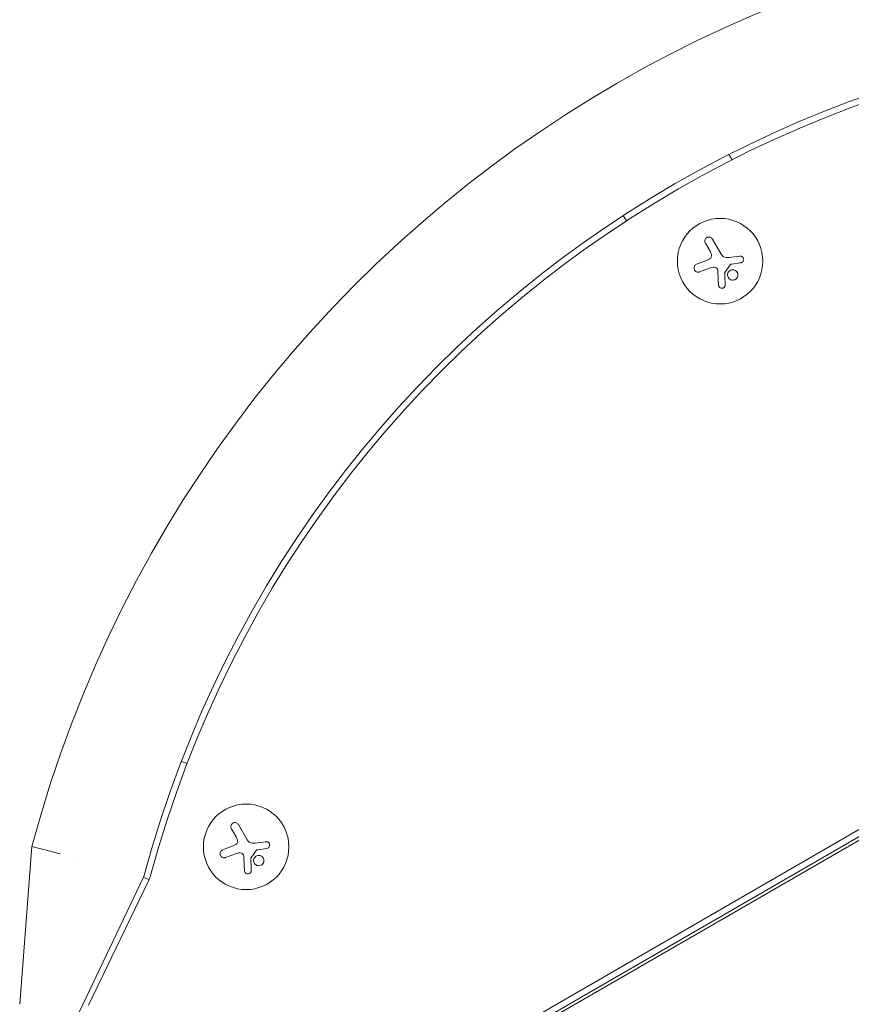
# Model space of a CAD drawing. Units: millimetres. Extents: x -3376 to 3284, y -2322 to 2060.
# Drawn here: x -1760 to -1487, y -9 to 314 of the extents above; entities that cross this region are included whole.
import ezdxf

# ---------------------------------------------------------------- set-up
doc = ezdxf.new("R2010")
doc.units = ezdxf.units.MM
doc.header["$LTSCALE"] = 20
doc.layers.add('2d', color=230, linetype='Continuous')

msp = doc.modelspace()

# ---------------------------------------------------------------- linework, layer by layer
at = {"layer": '2d', "lineweight": 0}
for p, q in [((-1527.54, 269.41), (-1526.54, 267.68)), ((-1561.18, 247.68), (-1562.18, 249.41)), ((-1155.24, 238.66), (-1721.7, -88.39)), ((-1535.29, 240.39), (-1533.75, 237.73)), ((-1530.12, 236.75), (-1532.99, 241.71)), ((-1722.4, -92.25), (-1151.54, 237.33)), ((-1537.17, 230.93), (-1533.57, 232.31)), ((-1526.62, 233.51), (-1523.69, 233.93)), ((-1670.43, -61.09), (-1204.51, 207.91)), ((-1707, 70.58), (-1705.09, 69.96)), ((-1690.6, 48.59), (-1689.07, 45.94)), ((-1685.44, 44.95), (-1688.31, 49.92)), ((-1759.97, -8.92), (-1755.95, 42.8)), ((-1755.95, 42.8), (-1746.76, 40.34)), ((-1681.94, 41.72), (-1679, 42.14)), ((-1692.48, 39.13), (-1688.88, 40.52)), ((-1719.24, 32.96), (-1741.62, -13.84)), ((-1717.56, 31.95), (-1719.44, 32.56)), ((-1737.46, -9.23), (-1717.68, 31.69))]:
    msp.add_line(p, q, dxfattribs=at)
for centre in [(-1530.45, 234.45), (-1685.76, 42.65)]:
    msp.add_circle(centre, 14, dxfattribs=at)
for centre, radius, start, end in [((-1358.28, -63.76), 411.7, 75, 165), ((-1358.28, -63.76), 373.7, 75, 165), ((-1358.28, -63.76), 371.7, 75.1288, 164.8712), ((-1740.52, 26.25), 12.5, 91.38295263769379, 91.3830296031141), ((-1725.78, 35.6), 9, 334.1998, 344.8712)]:
    msp.add_arc(centre, radius, start, end, dxfattribs=at)
for points, knots in [([(-1532.99, 241.71), (-1533.07, 241.85), (-1533.18, 241.98), (-1533.31, 242.08), (-1533.43, 242.18), (-1533.58, 242.26), (-1533.74, 242.31), (-1533.89, 242.36), (-1534.06, 242.38), (-1534.22, 242.37), (-1534.37, 242.37), (-1534.52, 242.33), (-1534.66, 242.27), (-1534.78, 242.22), (-1534.9, 242.14), (-1535.01, 242.05), (-1535.11, 241.97), (-1535.2, 241.86), (-1535.27, 241.75), (-1535.34, 241.63), (-1535.39, 241.51), (-1535.42, 241.38), (-1535.46, 241.24), (-1535.47, 241.1), (-1535.46, 240.96), (-1535.45, 240.81), (-1535.41, 240.66), (-1535.35, 240.52), (-1535.33, 240.47), (-1535.31, 240.43), (-1535.29, 240.39)], [0, 0, 0, 0, 0.12144, 0.12144, 0.12144, 0.243283, 0.243283, 0.243283, 0.358856, 0.358856, 0.358856, 0.462986, 0.462986, 0.462986, 0.558085, 0.558085, 0.558085, 0.650496, 0.650496, 0.650496, 0.746429, 0.746429, 0.746429, 0.850305, 0.850305, 0.850305, 0.963913, 0.963913, 0.963913, 1, 1, 1, 1]), ([(-1533.29, 236.67), (-1533.25, 236.54), (-1533.23, 236.39), (-1533.24, 236.25), (-1533.25, 236.11), (-1533.27, 235.97), (-1533.33, 235.84), (-1533.38, 235.71), (-1533.45, 235.59), (-1533.54, 235.48), (-1533.62, 235.39), (-1533.71, 235.31), (-1533.81, 235.24)], [0, 0, 0, 0, 0.2593, 0.2593, 0.2593, 0.519012, 0.519012, 0.519012, 0.774897, 0.774897, 0.774897, 1, 1, 1, 1]), ([(-1523.69, 233.93), (-1523.56, 233.95), (-1523.43, 233.99), (-1523.31, 234.06), (-1523.2, 234.12), (-1523.09, 234.21), (-1523, 234.31), (-1522.91, 234.41), (-1522.84, 234.53), (-1522.8, 234.65), (-1522.76, 234.77), (-1522.73, 234.89), (-1522.73, 235.02), (-1522.73, 235.14), (-1522.75, 235.26), (-1522.78, 235.37), (-1522.82, 235.48), (-1522.87, 235.59), (-1522.94, 235.68), (-1523, 235.77), (-1523.09, 235.86), (-1523.18, 235.93), (-1523.28, 236), (-1523.39, 236.06), (-1523.5, 236.09), (-1523.62, 236.13), (-1523.75, 236.15), (-1523.88, 236.15), (-1523.91, 236.15), (-1523.95, 236.14), (-1523.99, 236.14)], [0, 0, 0, 0, 0.117688, 0.117688, 0.117688, 0.23572, 0.23572, 0.23572, 0.348983, 0.348983, 0.348983, 0.453941, 0.453941, 0.453941, 0.55245, 0.55245, 0.55245, 0.649106, 0.649106, 0.649106, 0.748614, 0.748614, 0.748614, 0.85433, 0.85433, 0.85433, 0.967387, 0.967387, 0.967387, 1, 1, 1, 1]), ([(-1538.14, 233.44), (-1538.29, 233.38), (-1538.43, 233.29), (-1538.55, 233.18), (-1538.67, 233.07), (-1538.78, 232.93), (-1538.85, 232.78), (-1538.92, 232.64), (-1538.97, 232.48), (-1538.99, 232.32), (-1539, 232.17), (-1538.99, 232.01), (-1538.95, 231.87), (-1538.92, 231.73), (-1538.87, 231.6), (-1538.79, 231.48), (-1538.72, 231.37), (-1538.63, 231.26), (-1538.53, 231.18), (-1538.43, 231.08), (-1538.31, 231.01), (-1538.19, 230.96), (-1538.05, 230.9), (-1537.91, 230.86), (-1537.77, 230.85), (-1537.61, 230.83), (-1537.46, 230.85), (-1537.31, 230.89), (-1537.26, 230.9), (-1537.21, 230.91), (-1537.17, 230.93)], [0, 0, 0, 0, 0.120796, 0.120796, 0.120796, 0.242046, 0.242046, 0.242046, 0.356333, 0.356333, 0.356333, 0.459168, 0.459168, 0.459168, 0.553739, 0.553739, 0.553739, 0.646543, 0.646543, 0.646543, 0.743592, 0.743592, 0.743592, 0.848997, 0.848997, 0.848997, 0.964083, 0.964083, 0.964083, 1, 1, 1, 1]), ([(-1531.96, 232.36), (-1531.84, 232.33), (-1531.73, 232.27), (-1531.64, 232.2), (-1531.54, 232.13), (-1531.46, 232.05), (-1531.39, 231.95), (-1531.32, 231.85), (-1531.27, 231.74), (-1531.24, 231.63), (-1531.22, 231.55), (-1531.2, 231.47), (-1531.2, 231.38)], [0, 0, 0, 0, 0.26951, 0.26951, 0.26951, 0.539189, 0.539189, 0.539189, 0.809594, 0.809594, 0.809594, 1, 1, 1, 1]), ([(-1527.15, 233.27), (-1527.12, 233.31), (-1527.08, 233.35), (-1527.04, 233.38), (-1527, 233.42), (-1526.95, 233.44), (-1526.9, 233.46), (-1526.89, 233.46), (-1526.87, 233.47), (-1526.86, 233.47)], [0, 0, 0, 0, 0.444984, 0.444984, 0.444984, 0.890124, 0.890124, 0.890124, 1, 1, 1, 1]), ([(-1528.92, 230.54), (-1528.92, 230.58), (-1528.92, 230.61), (-1528.91, 230.64), (-1528.9, 230.67), (-1528.89, 230.7), (-1528.87, 230.72)], [0, 0, 0, 0, 0.541586, 0.541586, 0.541586, 1, 1, 1, 1]), ([(-1527.91, 230.54), (-1528.06, 230.11), (-1528.03, 229.64), (-1527.67, 228.85), (-1527.33, 228.53), (-1526.52, 228.21), (-1526.05, 228.21), (-1525.2, 228.58), (-1524.87, 228.95), (-1524.71, 229.37)], [0.5, 0.5, 0.5, 0.5, 0.625, 0.625, 0.75, 0.75, 0.875, 0.875, 1, 1, 1, 1]), ([(-1524.71, 229.37), (-1524.55, 229.8), (-1524.58, 230.28), (-1524.95, 231.06), (-1525.28, 231.38), (-1526.09, 231.7), (-1526.58, 231.7), (-1527.41, 231.33), (-1527.75, 230.96), (-1527.91, 230.54)], [0, 0, 0, 0, 0.125, 0.125, 0.25, 0.25, 0.375, 0.375, 0.5, 0.5, 0.5, 0.5]), ([(-1531, 226.63), (-1530.99, 226.5), (-1530.96, 226.36), (-1530.91, 226.24), (-1530.85, 226.11), (-1530.77, 225.99), (-1530.67, 225.89), (-1530.58, 225.8), (-1530.46, 225.72), (-1530.34, 225.67), (-1530.22, 225.62), (-1530.1, 225.58), (-1529.97, 225.58), (-1529.85, 225.57), (-1529.74, 225.58), (-1529.62, 225.61), (-1529.52, 225.63), (-1529.41, 225.68), (-1529.32, 225.73), (-1529.22, 225.79), (-1529.14, 225.87), (-1529.07, 225.95), (-1528.99, 226.04), (-1528.92, 226.14), (-1528.88, 226.24), (-1528.83, 226.36), (-1528.8, 226.48), (-1528.79, 226.61), (-1528.79, 226.64), (-1528.79, 226.68), (-1528.79, 226.71)], [0, 0, 0, 0, 0.123267, 0.123267, 0.123267, 0.246944, 0.246944, 0.246944, 0.364412, 0.364412, 0.364412, 0.469764, 0.469764, 0.469764, 0.565076, 0.565076, 0.565076, 0.656937, 0.656937, 0.656937, 0.751946, 0.751946, 0.751946, 0.854928, 0.854928, 0.854928, 0.968152, 0.968152, 0.968152, 1, 1, 1, 1]), ([(-1688.31, 49.92), (-1688.39, 50.06), (-1688.49, 50.18), (-1688.62, 50.28), (-1688.75, 50.39), (-1688.89, 50.47), (-1689.05, 50.52), (-1689.2, 50.56), (-1689.37, 50.59), (-1689.53, 50.58), (-1689.68, 50.57), (-1689.83, 50.53), (-1689.97, 50.47), (-1690.1, 50.42), (-1690.22, 50.35), (-1690.32, 50.26), (-1690.42, 50.17), (-1690.51, 50.06), (-1690.58, 49.95), (-1690.65, 49.84), (-1690.71, 49.71), (-1690.74, 49.58), (-1690.77, 49.44), (-1690.79, 49.3), (-1690.78, 49.16), (-1690.77, 49.01), (-1690.73, 48.86), (-1690.67, 48.72), (-1690.65, 48.68), (-1690.63, 48.63), (-1690.6, 48.59)], [0, 0, 0, 0, 0.12144, 0.12144, 0.12144, 0.243283, 0.243283, 0.243283, 0.358856, 0.358856, 0.358856, 0.462986, 0.462986, 0.462986, 0.558085, 0.558085, 0.558085, 0.650496, 0.650496, 0.650496, 0.746429, 0.746429, 0.746429, 0.850305, 0.850305, 0.850305, 0.963913, 0.963913, 0.963913, 1, 1, 1, 1]), ([(-1688.61, 44.87), (-1688.57, 44.74), (-1688.55, 44.6), (-1688.55, 44.46), (-1688.56, 44.32), (-1688.59, 44.17), (-1688.64, 44.04), (-1688.69, 43.91), (-1688.76, 43.79), (-1688.85, 43.68), (-1688.93, 43.59), (-1689.02, 43.51), (-1689.13, 43.44)], [0, 0, 0, 0, 0.2593, 0.2593, 0.2593, 0.519012, 0.519012, 0.519012, 0.774897, 0.774897, 0.774897, 1, 1, 1, 1]), ([(-1679, 42.14), (-1678.87, 42.15), (-1678.74, 42.2), (-1678.63, 42.26), (-1678.51, 42.32), (-1678.4, 42.41), (-1678.31, 42.51), (-1678.23, 42.61), (-1678.16, 42.73), (-1678.11, 42.85), (-1678.07, 42.97), (-1678.05, 43.1), (-1678.05, 43.22), (-1678.04, 43.34), (-1678.06, 43.46), (-1678.1, 43.57), (-1678.13, 43.68), (-1678.18, 43.79), (-1678.25, 43.88), (-1678.32, 43.98), (-1678.4, 44.06), (-1678.49, 44.13), (-1678.59, 44.2), (-1678.7, 44.26), (-1678.81, 44.3), (-1678.93, 44.34), (-1679.06, 44.35), (-1679.19, 44.35), (-1679.23, 44.35), (-1679.26, 44.35), (-1679.3, 44.34)], [0, 0, 0, 0, 0.117688, 0.117688, 0.117688, 0.23572, 0.23572, 0.23572, 0.348983, 0.348983, 0.348983, 0.453941, 0.453941, 0.453941, 0.55245, 0.55245, 0.55245, 0.649106, 0.649106, 0.649106, 0.748614, 0.748614, 0.748614, 0.85433, 0.85433, 0.85433, 0.967387, 0.967387, 0.967387, 1, 1, 1, 1]), ([(-1693.45, 41.64), (-1693.6, 41.58), (-1693.74, 41.49), (-1693.87, 41.38), (-1693.99, 41.27), (-1694.09, 41.14), (-1694.17, 40.99), (-1694.24, 40.84), (-1694.28, 40.68), (-1694.3, 40.52), (-1694.31, 40.37), (-1694.3, 40.22), (-1694.27, 40.07), (-1694.24, 39.94), (-1694.18, 39.8), (-1694.11, 39.69), (-1694.04, 39.57), (-1693.95, 39.46), (-1693.85, 39.38), (-1693.74, 39.29), (-1693.63, 39.21), (-1693.5, 39.16), (-1693.37, 39.1), (-1693.23, 39.06), (-1693.08, 39.05), (-1692.93, 39.04), (-1692.77, 39.05), (-1692.62, 39.09), (-1692.57, 39.1), (-1692.53, 39.12), (-1692.48, 39.13)], [0, 0, 0, 0, 0.120796, 0.120796, 0.120796, 0.242046, 0.242046, 0.242046, 0.356333, 0.356333, 0.356333, 0.459168, 0.459168, 0.459168, 0.553739, 0.553739, 0.553739, 0.646543, 0.646543, 0.646543, 0.743592, 0.743592, 0.743592, 0.848997, 0.848997, 0.848997, 0.964083, 0.964083, 0.964083, 1, 1, 1, 1]), ([(-1687.27, 40.57), (-1687.16, 40.53), (-1687.05, 40.48), (-1686.95, 40.41), (-1686.86, 40.34), (-1686.77, 40.25), (-1686.71, 40.15), (-1686.64, 40.05), (-1686.59, 39.94), (-1686.56, 39.83), (-1686.53, 39.75), (-1686.52, 39.67), (-1686.52, 39.58)], [0, 0, 0, 0, 0.26951, 0.26951, 0.26951, 0.539189, 0.539189, 0.539189, 0.809594, 0.809594, 0.809594, 1, 1, 1, 1]), ([(-1684.24, 38.75), (-1684.24, 38.78), (-1684.23, 38.81), (-1684.22, 38.85), (-1684.21, 38.87), (-1684.2, 38.9), (-1684.19, 38.92)], [0, 0, 0, 0, 0.541586, 0.541586, 0.541586, 1, 1, 1, 1]), ([(-1683.22, 38.74), (-1683.38, 38.31), (-1683.35, 37.84), (-1682.98, 37.05), (-1682.65, 36.73), (-1681.84, 36.42), (-1681.36, 36.42), (-1680.52, 36.79), (-1680.18, 37.15), (-1680.02, 37.58)], [0.5, 0.5, 0.5, 0.5, 0.625, 0.625, 0.75, 0.75, 0.875, 0.875, 1, 1, 1, 1]), ([(-1680.02, 37.58), (-1679.87, 38.01), (-1679.9, 38.48), (-1680.26, 39.26), (-1680.6, 39.58), (-1681.41, 39.9), (-1681.89, 39.9), (-1682.72, 39.53), (-1683.07, 39.17), (-1683.22, 38.74)], [0, 0, 0, 0, 0.125, 0.125, 0.25, 0.25, 0.375, 0.375, 0.5, 0.5, 0.5, 0.5]), ([(-1682.47, 41.47), (-1682.44, 41.51), (-1682.4, 41.55), (-1682.36, 41.59), (-1682.31, 41.62), (-1682.26, 41.64), (-1682.21, 41.66), (-1682.2, 41.67), (-1682.19, 41.67), (-1682.17, 41.67)], [0, 0, 0, 0, 0.444984, 0.444984, 0.444984, 0.890124, 0.890124, 0.890124, 1, 1, 1, 1]), ([(-1686.31, 34.83), (-1686.31, 34.7), (-1686.28, 34.56), (-1686.22, 34.44), (-1686.17, 34.31), (-1686.09, 34.2), (-1685.99, 34.1), (-1685.89, 34), (-1685.78, 33.92), (-1685.65, 33.87), (-1685.54, 33.82), (-1685.41, 33.79), (-1685.28, 33.78), (-1685.17, 33.77), (-1685.05, 33.78), (-1684.94, 33.81), (-1684.83, 33.84), (-1684.73, 33.88), (-1684.64, 33.94), (-1684.54, 34), (-1684.45, 34.07), (-1684.38, 34.15), (-1684.3, 34.24), (-1684.24, 34.34), (-1684.19, 34.45), (-1684.14, 34.56), (-1684.12, 34.69), (-1684.11, 34.81), (-1684.11, 34.85), (-1684.11, 34.88), (-1684.11, 34.92)], [0, 0, 0, 0, 0.123267, 0.123267, 0.123267, 0.246944, 0.246944, 0.246944, 0.364412, 0.364412, 0.364412, 0.469764, 0.469764, 0.469764, 0.565076, 0.565076, 0.565076, 0.656937, 0.656937, 0.656937, 0.751946, 0.751946, 0.751946, 0.854928, 0.854928, 0.854928, 0.968152, 0.968152, 0.968152, 1, 1, 1, 1])]:
    msp.add_open_spline(points, degree=3, knots=knots, dxfattribs=at)
for points in [[(-1533.75, 237.73), (-1533.56, 237.4), (-1533.41, 237.05), (-1533.29, 236.67)], [(-1528.47, 235.67), (-1529.15, 235.74), (-1529.78, 236.15), (-1530.12, 236.75)], [(-1528.34, 235.66), (-1528.38, 235.67), (-1528.42, 235.67), (-1528.47, 235.67)], [(-1527.52, 235.69), (-1527.79, 235.65), (-1528.06, 235.64), (-1528.34, 235.66)], [(-1523.99, 236.14), (-1525.13, 235.99), (-1526.31, 235.84), (-1527.52, 235.69)], [(-1534.71, 234.78), (-1535.89, 234.31), (-1537.04, 233.87), (-1538.14, 233.44)], [(-1533.81, 235.24), (-1534.1, 235.05), (-1534.39, 234.9), (-1534.71, 234.78)], [(-1533.57, 232.31), (-1533.06, 232.51), (-1532.49, 232.53), (-1531.96, 232.36)], [(-1528.87, 230.72), (-1528.3, 231.57), (-1527.73, 232.42), (-1527.15, 233.27)], [(-1526.86, 233.47), (-1526.78, 233.49), (-1526.7, 233.5), (-1526.62, 233.51)], [(-1531.2, 231.38), (-1531.13, 229.74), (-1531.06, 228.14), (-1531, 226.63)], [(-1528.79, 226.71), (-1528.83, 227.94), (-1528.88, 229.22), (-1528.92, 230.54)], [(-1689.07, 45.94), (-1688.88, 45.6), (-1688.72, 45.25), (-1688.61, 44.87)], [(-1690.02, 42.98), (-1691.2, 42.52), (-1692.35, 42.07), (-1693.45, 41.64)], [(-1689.13, 43.44), (-1689.41, 43.25), (-1689.71, 43.1), (-1690.02, 42.98)], [(-1683.78, 43.88), (-1684.47, 43.95), (-1685.1, 44.35), (-1685.44, 44.95)], [(-1683.65, 43.87), (-1683.7, 43.87), (-1683.74, 43.87), (-1683.78, 43.88)], [(-1682.83, 43.89), (-1683.1, 43.85), (-1683.38, 43.85), (-1683.65, 43.87)], [(-1679.3, 44.34), (-1680.44, 44.19), (-1681.62, 44.04), (-1682.83, 43.89)], [(-1688.88, 40.52), (-1688.37, 40.71), (-1687.8, 40.73), (-1687.27, 40.57)], [(-1686.52, 39.58), (-1686.45, 37.94), (-1686.38, 36.34), (-1686.31, 34.83)], [(-1684.11, 34.92), (-1684.15, 36.14), (-1684.19, 37.43), (-1684.24, 38.75)], [(-1684.19, 38.92), (-1683.62, 39.77), (-1683.04, 40.62), (-1682.47, 41.47)], [(-1682.17, 41.67), (-1682.1, 41.69), (-1682.02, 41.71), (-1681.94, 41.72)]]:
    msp.add_open_spline(points, degree=3, dxfattribs=at)

doc.saveas('drawing.dxf')
